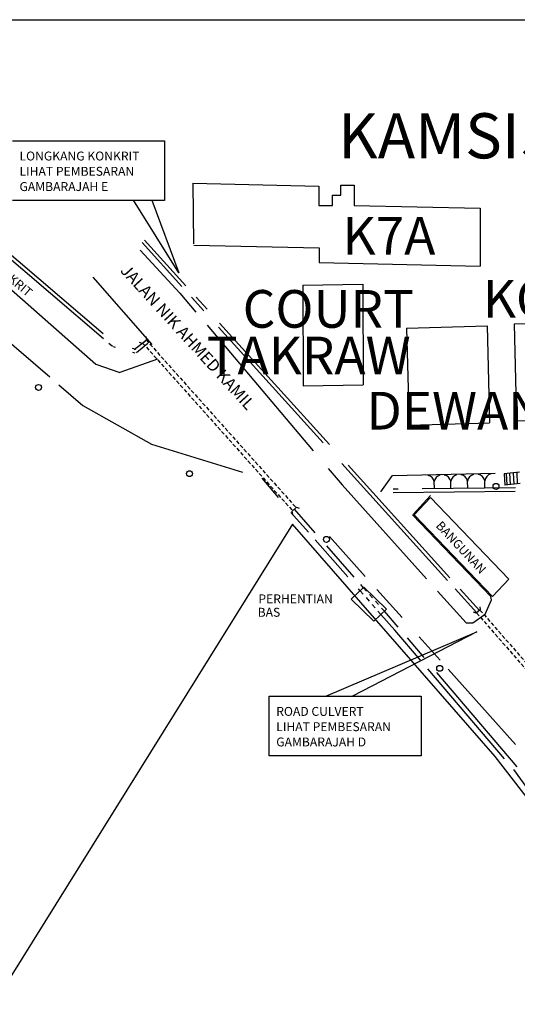
# Model space of a CAD drawing. Units: inches. Extents: x 518343 to 2243824, y -11696 to 771684.
# Drawn here: x 2114914 to 2128145, y 335718 to 361875 of the extents above; entities that cross this region are included whole.
import ezdxf

# ---------------------------------------------------------------- set-up
doc = ezdxf.new("R2010")
doc.units = ezdxf.units.IN
doc.header["$LTSCALE"] = 400
doc.header["$MEASUREMENT"] = 0
for name, pattern in [('DASHDOT', [1, 0.5, -0.25, 0, -0.25]), ('DASHED', [0.6, 0.3, -0.3]), ('HIDDEN', [0.375, 0.25, -0.125])]:
    doc.linetypes.add(name, pattern=pattern)
doc.layers.add('1-8', color=8, linetype='Continuous')
doc.styles.add('COMPLEX', font='GARABD.TTF')
doc.styles.add('ISOCOP-500', font='isocp.shx', dxfattribs={"height": 500})
doc.styles.add('ITALIC', font='ITALIC')
doc.styles.add('SIMPLEX', font='simplex')

msp = doc.modelspace()

# ---------------------------------------------------------------- linework, layer by layer
at = {"layer": '1-8', "ltscale": 0.5}
msp.add_line((2034387, 361875), (2161675, 361875), dxfattribs=at)
at = {"layer": '1-8'}
for p, q in [((2114719, 358661, -7681), (2118760, 358661, -7681)), ((2118760, 358661, -7681), (2118760, 357070, -7681)), ((2119519, 357531, 8582), (2122868, 357455, 8584)), ((2119522, 357530, 8583), (2119531, 355920, 8586)), ((2122868, 357455, 8584), (2122868, 356941, 8584)), ((2123455, 357210, 8584), (2123455, 357479, 8584)), ((2123455, 357479, 8584), (2123807, 357479, 8584)), ((2123807, 357479, 8584), (2123807, 356941, 8584)), ((2118760, 357070, -7681), (2114719, 357070, -7681)), ((2119148, 355150, -7681), (2117938, 357077, -7681)), ((2118430, 357077, -7681), (2119148, 355150, -7681)), ((2123227, 356941, 8584), (2123227, 357210, 8584)), ((2123227, 357210, 8584), (2123455, 357210, 8584)), ((2122868, 356941, 8584), (2123227, 356941, 8584)), ((2123807, 356941, 8584), (2127153, 356866, 8587)), ((2127153, 356866, 8587), (2127161, 355328, 8590)), ((2111432, 356069, 9614), (2115714, 352384, 9067)), ((2113963, 356117, 9173), (2117140, 353407, 8788)), ((2114184, 356053, 9153), (2117130, 353540, 8796)), ((2119336, 354804, 8643), (2118234, 356022, 8696)), ((2119176, 354609, 8667), (2118114, 355748, -7681)), ((2119225, 354786, 8645), (2118169, 355952, 8696)), ((2119542, 355888, -880), (2122877, 355816, 8588)), ((2122877, 355816, 8588), (2122880, 355424, 8589)), ((2122880, 355424, 8589), (2127161, 355328, 8592)), ((2118439, 353250, 8683), (2116868, 355032, -7681)), ((2114615, 354767, 9274), (2116937, 352726, 8959)), ((2122439, 354826, 8615), (2124035, 354851, 8617)), ((2122439, 354826, 8615), (2122454, 352149, 8620)), ((2124035, 354851, 8617), (2124050, 352174, 8622)), ((2119176, 354609, 8667), (2119598, 354109, 8659)), ((2119806, 354144, 8617), (2119483, 354500, 8632)), ((2119896, 354185, 8616), (2119607, 354505, 8630)), ((2119898, 353756, 8653), (2122716, 350425, 8597)), ((2122986, 350630, 8463), (2120199, 353710, 8598)), ((2123152, 350588, 8458), (2120230, 353817, 8600)), ((2125201, 353678, 8581), (2127344, 353741, 8573)), ((2125201, 353678, 8581), (2125266, 351102, 8560)), ((2127344, 353741, 8573), (2127408, 351165, 8552)), ((2130184, 353845, 8584), (2128060, 353783, 8600)), ((2128060, 353783, 8600), (2128125, 351206, 8579)), ((2118286, 353377, 8509), (2118173, 353276, 8509)), ((2118268, 353455, 8509), (2118286, 353377, 8509)), ((2117286, 353282, 8770), (2117382, 353201, 8759)), ((2117400, 353191, 8759), (2117453, 353176, 8750)), ((2117901, 353148, 8682), (2117999, 353121, 8666)), ((2117957, 353112, 8666), (2118264, 353353, 8490)), ((2118016, 353038, 8666), (2118323, 353279, 8490)), ((2118173, 353276, 8509), (2118098, 353303, 8509)), ((2118578, 352860, 8684), (2117578, 352500, 8887)), ((2117916, 353046, 8676), (2117974, 353029, 8666)), ((2116937, 352726, 8959), (2117578, 352500, 8887)), ((2115958, 352173, 9036), (2116594, 351626, 8955)), ((2122454, 352149, 8620), (2124050, 352174, 8622)), ((2116594, 351626, 8955), (2118416, 350599, 8819)), ((2134255, 351386, 8533), (2128125, 351206, 8579)), ((2125266, 351102, 8560), (2127408, 351165, 8552)), ((2118416, 350599, 8819), (2120841, 349856, 8701)), ((2126288, 346981, 8303), (2123481, 350083, 8439)), ((2126354, 347049, 8303), (2123646, 350042, 8434)), ((2123120, 349948, 8589), (2123486, 349516, 8581)), ((2124519, 349335, 8568), (2124826, 349766, 8560)), ((2124826, 349766, 8560), (2127559, 349830, -7681)), ((2128205, 349852, 8544), (2127799, 349810, 8550)), ((2127799, 349810, 8550), (2127814, 349513, 8364)), ((2127846, 349815, 8552), (2127862, 349518, 8365)), ((2127940, 349825, 8555), (2127956, 349528, 8368)), ((2128035, 349834, 8558), (2128050, 349538, 8371)), ((2128129, 349844, 8561), (2128144, 349547, 8375)), ((2121354, 349699, 8676), (2121789, 349185, 8665)), ((2123486, 349516, 8581), (2125731, 347024, 8492)), ((2125940, 349420, -7681), (2125935, 349606, -7681)), ((2126379, 349423, -7681), (2126374, 349613, -7681)), ((2126826, 349426, -7681), (2126822, 349619, -7681)), ((2127282, 349429, -7681), (2127278, 349626, -7681)), ((2128221, 349555, 8357), (2127814, 349513, 8364)), ((2124976, 349402, 8321), (2124841, 349401, 8323)), ((2128092, 349341, 8282), (2124842, 349306, 8323)), ((2125841, 349232, 8348), (2125380, 348732, 8354)), ((2128095, 349436, 8282), (2125618, 349409, 8313)), ((2125840, 349184, 8347), (2125401, 348719, 8353)), ((2125840, 349184, 8347), (2127923, 347015, 8352)), ((2122590, 348258, 8445), (2122122, 348787, 8471)), ((2122160, 348820, 8471), (2122273, 348921, 8471)), ((2122179, 348743, 8471), (2122160, 348820, 8471)), ((2122768, 348246, 8441), (2122217, 348871, 8471)), ((2122273, 348921, 8471), (2122349, 348894, 8471)), ((2125359, 348725, 8354), (2127442, 346556, 8358)), ((2125401, 348719, 8353), (2127484, 346549, 8358)), ((2123148, 348147, 8578), (2124103, 347080, 8531)), ((2123639, 347070, 8388), (2122769, 348055, 8436)), ((2123808, 347069, 8384), (2123078, 347896, 8424)), ((2124059, 346785, 8370), (2123985, 346868, 8374)), ((2127923, 347015, 8352), (2127484, 346549, 8358)), ((2124067, 346796, 8526), (2123730, 346480, 8586)), ((2123964, 346701, 8370), (2123920, 346752, 8373)), ((2124067, 346796, 8526), (2124670, 346213, 8523)), ((2124410, 346737, 8516), (2125080, 345990, 8484)), ((2126027, 346696, 8480), (2126784, 345855, 8450)), ((2127069, 346118, 8265), (2126495, 346753, 8293)), ((2127140, 346182, 8265), (2126626, 346749, 8290)), ((2123730, 346480, 8586), (2124332, 345898, 8584)), ((2127288, 346079, 8400), (2127456, 346466, 8367)), ((2127456, 346466, 8367), (2127442, 346556, 8358)), ((2124670, 346213, 8523), (2124332, 345898, 8584)), ((2124886, 345657, 8320), (2124518, 346074, 8340)), ((2124981, 345741, 8320), (2124613, 346158, 8340)), ((2126966, 345853, 8433), (2127288, 346079, 8400)), ((2127054, 346106, 8265), (2126984, 346132, 8265)), ((2127161, 346200, 8265), (2127054, 346106, 8265)), ((2127145, 346273, 8265), (2127161, 346200, 8265)), ((2126784, 345855, 8450), (2126966, 345853, 8433)), ((2123050, 343904, -7681), (2127071, 345612, -7681)), ((2127071, 345612, -7681), (2123761, 343907, -7681)), ((2125568, 344857, 8286), (2124886, 345658, 8320)), ((2125672, 344930, 8285), (2125223, 345457, 8308)), ((2125535, 345482, 8462), (2126093, 344858, 8435)), ((2127801, 342237, 8175), (2125765, 344626, 8276)), ((2128143, 342030, 8163), (2126006, 344537, 8269)), ((2126309, 344617, 8424), (2128099, 342619, 8338)), ((2121545, 342316, -7681), (2121545, 343907, -7681)), ((2121545, 343907, -7681), (2125586, 343907, -7681)), ((2125586, 343907, -7681), (2125586, 342316, -7681)), ((2125586, 342316, -7681), (2121545, 342316, -7681)), ((2128044, 341952, 8163), (2128600, 341183, 8109))]:
    msp.add_line(p, q, dxfattribs=at)
at = {"layer": '1-8', "linetype": 'HIDDEN'}
for p, q in [((2118183, 353284, 8509), (2122170, 348829, 8509)), ((2118277, 353368, 8509), (2122264, 348913, 8509)), ((2127063, 346114, 8265), (2128431, 344552, 8265)), ((2127152, 346192, 8265), (2128520, 344630, 8265))]:
    msp.add_line(p, q, dxfattribs=at)
at = {"layer": '1-8', "linetype": 'DASHDOT', "ltscale": 500}
for p, q in [((2122170, 348469, -7681), (2072654, 269110, -7681)), ((2127556, 342301, -7681), (2122170, 348469, -7681)), ((2129838, 339355, -7681), (2127556, 342301, -7681))]:
    msp.add_line(p, q, dxfattribs=at)
at = {"layer": '1-8', "linetype": 'DASHED'}
for p, q in [((2123964, 346701, 8370), (2124518, 346074, 8340)), ((2124059, 346785, 8370), (2124613, 346158, 8340))]:
    msp.add_line(p, q, dxfattribs=at)
at = {"layer": '1-8'}
for centre in [(2115415, 352106, 9035), (2119429, 349815, 8798), (2127579, 349477, 8359), (2123071, 348069, 8593), (2126082, 344644, 8475)]:
    msp.add_circle(centre, 78.9, dxfattribs=at)
for centre, major_axis, start_param, end_param in [((2125723, 349557, -7681), (154, 154), 5.724578, 6.829982), ((2126150, 349567, -7681), (154, 154), 1.070648, 2.176052), ((2126158, 349563, -7681), (157, 157), 5.724578, 6.829982), ((2126593, 349573, -7681), (198, 102), 1.381271, 2.486675), ((2126601, 349568, -7681), (-160, 160), 4.153782, 5.259186), ((2127045, 349579, -7681), (-160, 160), -0.500149, 0.605256), ((2127053, 349574, -7681), (163, 163), 5.724578, 6.829982), ((2127505, 349585, -7681), (-163, 163), -0.500149, 0.605256)]:
    msp.add_ellipse(centre, major_axis=major_axis, ratio=1, start_param=start_param, end_param=end_param, dxfattribs=at)

# ---------------------------------------------------------------- texts
for s, height, style, p in [("KAMSIS 'C'", 1200, 'COMPLEX', (2123376, 358190, -7681)), ('LONGKANG KONKRIT', 236.74, 'SIMPLEX', (2114909, 358135, -7681)), ('LIHAT PEMBESARAN', 236.74, 'SIMPLEX', (2114909, 357729, -7681)), ('GAMBARAJAH E', 236.74, 'SIMPLEX', (2114909, 357323, -7681)), ('K7A', 1000, 'ISOCOP-500', (2123498, 355634, -7681)), ('KOLEJ UNGKU OMAR', 1000, 'ISOCOP-500', (2127228, 353963, -7681)), ('COURT', 1000, 'ISOCOP-500', (2120843, 353692, -7681)), ('TAKRAW', 1000, 'ISOCOP-500', (2119888, 352453, -7681)), ('DEWAN', 1000, 'ISOCOP-500', (2124135, 350987, -7681)), ('PERHENTIAN', 236.7, 'SIMPLEX', (2121261, 346370, -7681)), ('BAS', 236.7, 'SIMPLEX', (2121241, 346014, -7681)), ('ROAD CULVERT', 236.74, 'SIMPLEX', (2121735, 343381, -7681)), ('LIHAT PEMBESARAN', 236.74, 'SIMPLEX', (2121735, 342975, -7681)), ('GAMBARAJAH D', 236.74, 'SIMPLEX', (2121735, 342569, -7681))]:
    msp.add_text(s, height=height, dxfattribs=dict(at, style=style)).set_placement(p)
for s, height, rotation, style, p in [('LONGKANG KONKRIT', 236.74, 319.7269, 'SIMPLEX', (2112691, 356559, -7681)), ('JALAN NIK AHMED KAMIL', 315.66, 312.3619, 'ITALIC', (2117571, 355196, -7681)), ('BANGUNAN', 236.7, 313.0758, 'SIMPLEX', (2125962, 348418, -7681))]:
    msp.add_text(s, height=height, rotation=rotation, dxfattribs=dict(at, style=style)).set_placement(p)

doc.saveas('drawing.dxf')
